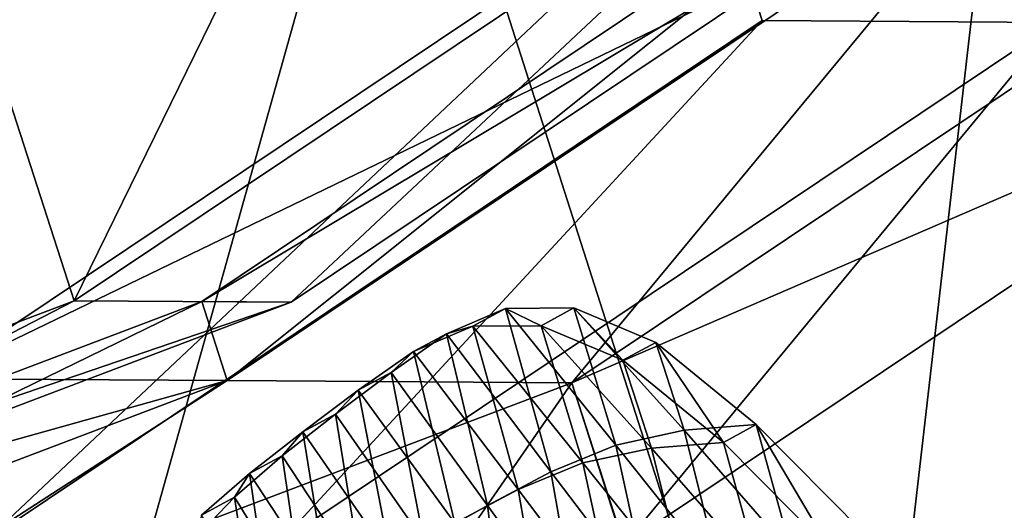
# Model space of a CAD drawing. Extents: x -0.097 to 0.07, y 0.025 to 0.215.
# Drawn here: x 0.002 to 0.017, y 0.04 to 0.048 of the extents above; entities that cross this region are included whole.
import ezdxf

# ---------------------------------------------------------------- set-up
doc = ezdxf.new("R2010")
doc.units = 0
doc.header["$MEASUREMENT"] = 0
doc.layers.get('0').update_dxf_attribs({"linetype": 'CONTINUOUS'})

msp = doc.modelspace()

# ---------------------------------------------------------------- linework, layer by layer
for points in [[(0.017593, 0.059545, 0.070084), (0.014404, 0.031873, 0.067867), (0.007669, 0.052897, 0.062449)], [(0.017593, 0.059545, 0.070084), (0.027448, 0.04061, 0.077902), (0.014404, 0.031873, 0.067867)], [(0.01032, 0.058536, 0.080646), (0.000222, 0.051772, 0.072878), (0.002918, 0.043424, 0.074999)], [(0.01032, 0.058536, 0.080646), (0.002918, 0.043424, 0.074999), (0.014255, 0.051018, 0.08372)], [(0.007669, 0.052897, 0.062449), (0.000269, 0.026514, 0.056975), (-0.003086, 0.04882, 0.054161)], [(0.007669, 0.052897, 0.062449), (0.014404, 0.031873, 0.067867), (0.000269, 0.026514, 0.056975)], [(0.000222, 0.051772, 0.072878), (-0.009367, 0.038766, 0.065532), (0.002918, 0.043424, 0.074999)], [(0.006135, 0.043404, 0.070835), (0.014255, 0.051018, 0.08372), (0.002918, 0.043424, 0.074999)], [(0.016145, 0.051006, 0.081273), (0.004809, 0.043412, 0.072552), (0.005187, 0.04224, 0.07285)], [(0.004809, 0.043412, 0.072552), (0.016145, 0.051006, 0.081273), (0.017472, 0.050998, 0.079556)], [(0.004809, 0.043412, 0.072552), (0.017472, 0.050998, 0.079556), (0.006135, 0.043404, 0.070835)], [(0.016145, 0.051006, 0.081273), (0.005187, 0.04224, 0.07285), (0.016698, 0.04995, 0.081705)], [(0.006135, 0.043404, 0.070835), (0.017472, 0.050998, 0.079556), (0.014255, 0.051018, 0.08372)], [(0.016698, 0.04995, 0.081705), (0.000827, 0.042266, 0.078495), (0.012338, 0.049977, 0.087349)], [(0.012338, 0.049977, 0.087349), (0.000827, 0.042266, 0.078495), (0.001603, 0.039865, 0.079105)], [(0.016698, 0.04995, 0.081705), (0.005187, 0.04224, 0.07285), (0.000827, 0.042266, 0.078495)], [(0.012338, 0.049977, 0.087349), (0.001603, 0.039865, 0.079105), (0.013114, 0.047575, 0.08796)], [(0.010296, 0.042209, 0.066236), (0.016698, 0.04995, 0.081705), (0.005187, 0.04224, 0.07285)], [(0.010296, 0.042209, 0.066236), (0.005187, 0.04224, 0.07285), (0.016698, 0.04995, 0.081705)], [(0.010296, 0.042209, 0.066236), (0.021807, 0.049919, 0.075091), (0.016698, 0.04995, 0.081705)], [(0.010296, 0.042209, 0.066236), (0.016698, 0.04995, 0.081705), (0.021807, 0.049919, 0.075091)], [(0.021807, 0.049919, 0.075091), (0.010296, 0.042209, 0.066236), (0.01359, 0.031877, 0.068921)], [(0.010296, 0.042209, 0.066236), (0.021807, 0.049919, 0.075091), (0.022583, 0.047518, 0.075701)], [(0.017474, 0.047549, 0.082315), (0.016698, 0.04995, 0.081705), (0.012338, 0.049977, 0.087349)], [(0.017474, 0.047549, 0.082315), (0.012338, 0.049977, 0.087349), (0.013114, 0.047575, 0.08796)], [(0.021807, 0.049919, 0.075091), (0.01359, 0.031877, 0.068921), (0.026634, 0.040615, 0.078955)], [(0.021807, 0.049919, 0.075091), (0.016698, 0.04995, 0.081705), (0.017474, 0.047549, 0.082315)], [(0.005963, 0.039838, 0.07346), (0.013114, 0.047575, 0.08796), (0.001603, 0.039865, 0.079105)], [(0.005963, 0.039838, 0.07346), (0.017474, 0.047549, 0.082315), (0.013114, 0.047575, 0.08796)], [(0.011072, 0.039807, 0.066846), (0.017474, 0.047549, 0.082315), (0.005963, 0.039838, 0.07346)], [(0.010296, 0.042209, 0.066236), (0.022583, 0.047518, 0.075701), (0.011072, 0.039807, 0.066846)], [(0.011072, 0.039807, 0.066846), (0.022583, 0.047518, 0.075701), (0.017474, 0.047549, 0.082315)], [(-0.00615, 0.038747, 0.061367), (0.002918, 0.043424, 0.074999), (-0.009367, 0.038766, 0.065532)], [(0.004809, 0.043412, 0.072552), (-0.007476, 0.038755, 0.063084), (-0.007286, 0.037511, 0.063237)], [(-0.007476, 0.038755, 0.063084), (0.004809, 0.043412, 0.072552), (0.006135, 0.043404, 0.070835)], [(-0.007476, 0.038755, 0.063084), (0.006135, 0.043404, 0.070835), (-0.00615, 0.038747, 0.061367)], [(0.004809, 0.043412, 0.072552), (-0.007286, 0.037511, 0.063237), (0.005187, 0.04224, 0.07285)], [(-0.00615, 0.038747, 0.061367), (0.006135, 0.043404, 0.070835), (0.002918, 0.043424, 0.074999)], [(0.009985, 0.040889, 0.081227), (0.009312, 0.04331, 0.080461), (0.008436, 0.042933, 0.08176)], [(0.008436, 0.042933, 0.08176), (0.009312, 0.04331, 0.080461), (0.008826, 0.043047, 0.080056)], [(0.009312, 0.04331, 0.080461), (0.009838, 0.043054, 0.078836), (0.008826, 0.043047, 0.080056)], [(0.010945, 0.041284, 0.079816), (0.010324, 0.043317, 0.079241), (0.009312, 0.04331, 0.080461)], [(0.009312, 0.04331, 0.080461), (0.010324, 0.043317, 0.079241), (0.009838, 0.043054, 0.078836)], [(0.009985, 0.040889, 0.081227), (0.010945, 0.041284, 0.079816), (0.009312, 0.04331, 0.080461)], [(0.010324, 0.043317, 0.079241), (0.011052, 0.042542, 0.077711), (0.009838, 0.043054, 0.078836)], [(0.011961, 0.041505, 0.078452), (0.011538, 0.042805, 0.078115), (0.010324, 0.043317, 0.079241)], [(0.010945, 0.041284, 0.079816), (0.011961, 0.041505, 0.078452), (0.010324, 0.043317, 0.079241)], [(0.010324, 0.043317, 0.079241), (0.011538, 0.042805, 0.078115), (0.011052, 0.042542, 0.077711)], [(0.009498, 0.040626, 0.080822), (0.007949, 0.04267, 0.081355), (0.008826, 0.043047, 0.080056)], [(0.008436, 0.042933, 0.08176), (0.008826, 0.043047, 0.080056), (0.007949, 0.04267, 0.081355)], [(0.010458, 0.041021, 0.079412), (0.008826, 0.043047, 0.080056), (0.009838, 0.043054, 0.078836)], [(0.009498, 0.040626, 0.080822), (0.008826, 0.043047, 0.080056), (0.010458, 0.041021, 0.079412)], [(0.011475, 0.041242, 0.078047), (0.009838, 0.043054, 0.078836), (0.011052, 0.042542, 0.077711)], [(0.010458, 0.041021, 0.079412), (0.009838, 0.043054, 0.078836), (0.011475, 0.041242, 0.078047)], [(0.009046, 0.040389, 0.08268), (0.008436, 0.042933, 0.08176), (0.007615, 0.042361, 0.083117)], [(0.007615, 0.042361, 0.083117), (0.008436, 0.042933, 0.08176), (0.007949, 0.04267, 0.081355)], [(0.009046, 0.040389, 0.08268), (0.009985, 0.040889, 0.081227), (0.008436, 0.042933, 0.08176)], [(0.011538, 0.042805, 0.078115), (0.01254, 0.041325, 0.076713), (0.011052, 0.042542, 0.077711)], [(0.011961, 0.041505, 0.078452), (0.013026, 0.041588, 0.077118), (0.011538, 0.042805, 0.078115)], [(0.011538, 0.042805, 0.078115), (0.013026, 0.041588, 0.077118), (0.01254, 0.041325, 0.076713)], [(0.00856, 0.040126, 0.082275), (0.007129, 0.042098, 0.082712), (0.007949, 0.04267, 0.081355)], [(0.007615, 0.042361, 0.083117), (0.007949, 0.04267, 0.081355), (0.007129, 0.042098, 0.082712)], [(0.00856, 0.040126, 0.082275), (0.007949, 0.04267, 0.081355), (0.009498, 0.040626, 0.080822)], [(0.011475, 0.041242, 0.078047), (0.011052, 0.042542, 0.077711), (0.01254, 0.041325, 0.076713)], [(0.0081, 0.039861, 0.084159), (0.007615, 0.042361, 0.083117), (0.006794, 0.041745, 0.084504)], [(0.006794, 0.041745, 0.084504), (0.007615, 0.042361, 0.083117), (0.007129, 0.042098, 0.082712)], [(0.0081, 0.039861, 0.084159), (0.009046, 0.040389, 0.08268), (0.007615, 0.042361, 0.083117)], [(0.005187, 0.04224, 0.07285), (-0.011646, 0.037537, 0.068882), (0.000827, 0.042266, 0.078495)], [(0.005187, 0.04224, 0.07285), (-0.007286, 0.037511, 0.063237), (-0.011646, 0.037537, 0.068882)], [(-0.002177, 0.03748, 0.056623), (0.005187, 0.04224, 0.07285), (-0.007286, 0.037511, 0.063237)], [(-0.002177, 0.03748, 0.056623), (-0.007286, 0.037511, 0.063237), (0.005187, 0.04224, 0.07285)], [(-0.002177, 0.03748, 0.056623), (0.010296, 0.042209, 0.066236), (0.005187, 0.04224, 0.07285)], [(-0.002177, 0.03748, 0.056623), (0.005187, 0.04224, 0.07285), (0.010296, 0.042209, 0.066236)], [(0.010296, 0.042209, 0.066236), (-0.002177, 0.03748, 0.056623), (-0.000544, 0.026519, 0.058028)], [(-0.002177, 0.03748, 0.056623), (0.010296, 0.042209, 0.066236), (0.011072, 0.039807, 0.066846)], [(0.010296, 0.042209, 0.066236), (-0.000544, 0.026519, 0.058028), (0.01359, 0.031877, 0.068921)], [(0.007614, 0.039598, 0.083754), (0.006308, 0.041482, 0.084099), (0.007129, 0.042098, 0.082712)], [(0.006794, 0.041745, 0.084504), (0.007129, 0.042098, 0.082712), (0.006308, 0.041482, 0.084099)], [(0.007614, 0.039598, 0.083754), (0.007129, 0.042098, 0.082712), (0.00856, 0.040126, 0.082275)], [(0.007183, 0.039331, 0.085606), (0.006794, 0.041745, 0.084504), (0.006003, 0.041125, 0.085857)], [(0.006003, 0.041125, 0.085857), (0.006794, 0.041745, 0.084504), (0.006308, 0.041482, 0.084099)], [(0.007183, 0.039331, 0.085606), (0.0081, 0.039861, 0.084159), (0.006794, 0.041745, 0.084504)], [(0.013557, 0.039677, 0.077723), (0.013026, 0.041588, 0.077118), (0.011961, 0.041505, 0.078452)], [(0.013026, 0.041588, 0.077118), (0.014133, 0.039716, 0.075844), (0.01254, 0.041325, 0.076713)], [(0.013557, 0.039677, 0.077723), (0.01462, 0.039979, 0.076249), (0.013026, 0.041588, 0.077118)], [(0.013026, 0.041588, 0.077118), (0.01462, 0.039979, 0.076249), (0.014133, 0.039716, 0.075844)], [(0.006696, 0.039068, 0.085202), (0.005517, 0.040862, 0.085453), (0.006308, 0.041482, 0.084099)], [(0.006003, 0.041125, 0.085857), (0.006308, 0.041482, 0.084099), (0.005517, 0.040862, 0.085453)], [(0.006696, 0.039068, 0.085202), (0.006308, 0.041482, 0.084099), (0.007614, 0.039598, 0.083754)], [(0.0125, 0.039342, 0.07921), (0.011961, 0.041505, 0.078452), (0.010945, 0.041284, 0.079816)], [(0.0125, 0.039342, 0.07921), (0.013557, 0.039677, 0.077723), (0.011961, 0.041505, 0.078452)], [(0.01307, 0.039414, 0.077318), (0.011475, 0.041242, 0.078047), (0.01254, 0.041325, 0.076713)], [(0.01307, 0.039414, 0.077318), (0.01254, 0.041325, 0.076713), (0.014133, 0.039716, 0.075844)], [(0.011453, 0.03895, 0.080723), (0.010945, 0.041284, 0.079816), (0.009985, 0.040889, 0.081227)], [(0.012014, 0.039079, 0.078805), (0.010458, 0.041021, 0.079412), (0.011475, 0.041242, 0.078047)], [(0.011453, 0.03895, 0.080723), (0.0125, 0.039342, 0.07921), (0.010945, 0.041284, 0.079816)], [(0.012014, 0.039079, 0.078805), (0.011475, 0.041242, 0.078047), (0.01307, 0.039414, 0.077318)], [(0.006343, 0.038808, 0.086955), (0.006003, 0.041125, 0.085857), (0.005294, 0.040512, 0.087108)], [(0.005294, 0.040512, 0.087108), (0.006003, 0.041125, 0.085857), (0.005517, 0.040862, 0.085453)], [(0.006343, 0.038808, 0.086955), (0.007183, 0.039331, 0.085606), (0.006003, 0.041125, 0.085857)], [(0.010967, 0.038687, 0.080318), (0.009498, 0.040626, 0.080822), (0.010458, 0.041021, 0.079412)], [(0.010967, 0.038687, 0.080318), (0.010458, 0.041021, 0.079412), (0.012014, 0.039079, 0.078805)], [(0.005857, 0.038545, 0.08655), (0.004808, 0.040249, 0.086703), (0.005517, 0.040862, 0.085453)], [(0.005294, 0.040512, 0.087108), (0.005517, 0.040862, 0.085453), (0.004808, 0.040249, 0.086703)], [(0.005857, 0.038545, 0.08655), (0.005517, 0.040862, 0.085453), (0.006696, 0.039068, 0.085202)], [(0.010401, 0.038521, 0.082266), (0.009985, 0.040889, 0.081227), (0.009046, 0.040389, 0.08268)], [(0.010401, 0.038521, 0.082266), (0.011453, 0.03895, 0.080723), (0.009985, 0.040889, 0.081227)], [(0.009914, 0.038258, 0.081861), (0.00856, 0.040126, 0.082275), (0.009498, 0.040626, 0.080822)], [(0.009914, 0.038258, 0.081861), (0.009498, 0.040626, 0.080822), (0.010967, 0.038687, 0.080318)], [(0.014404, 0.031873, 0.067867), (0.026634, 0.040615, 0.078955), (0.01359, 0.031877, 0.068921)], [(0.014404, 0.031873, 0.067867), (0.027448, 0.04061, 0.077902), (0.026634, 0.040615, 0.078955)], [(0.005633, 0.038304, 0.088136), (0.005294, 0.040512, 0.087108), (0.00472, 0.039918, 0.088184)], [(0.00472, 0.039918, 0.088184), (0.005294, 0.040512, 0.087108), (0.004808, 0.040249, 0.086703)], [(0.005633, 0.038304, 0.088136), (0.006343, 0.038808, 0.086955), (0.005294, 0.040512, 0.087108)], [(0.009337, 0.038077, 0.083833), (0.009046, 0.040389, 0.08268), (0.0081, 0.039861, 0.084159)], [(0.009337, 0.038077, 0.083833), (0.010401, 0.038521, 0.082266), (0.009046, 0.040389, 0.08268)]]:
    msp.add_3dface(points)

doc.saveas('drawing.dxf')
